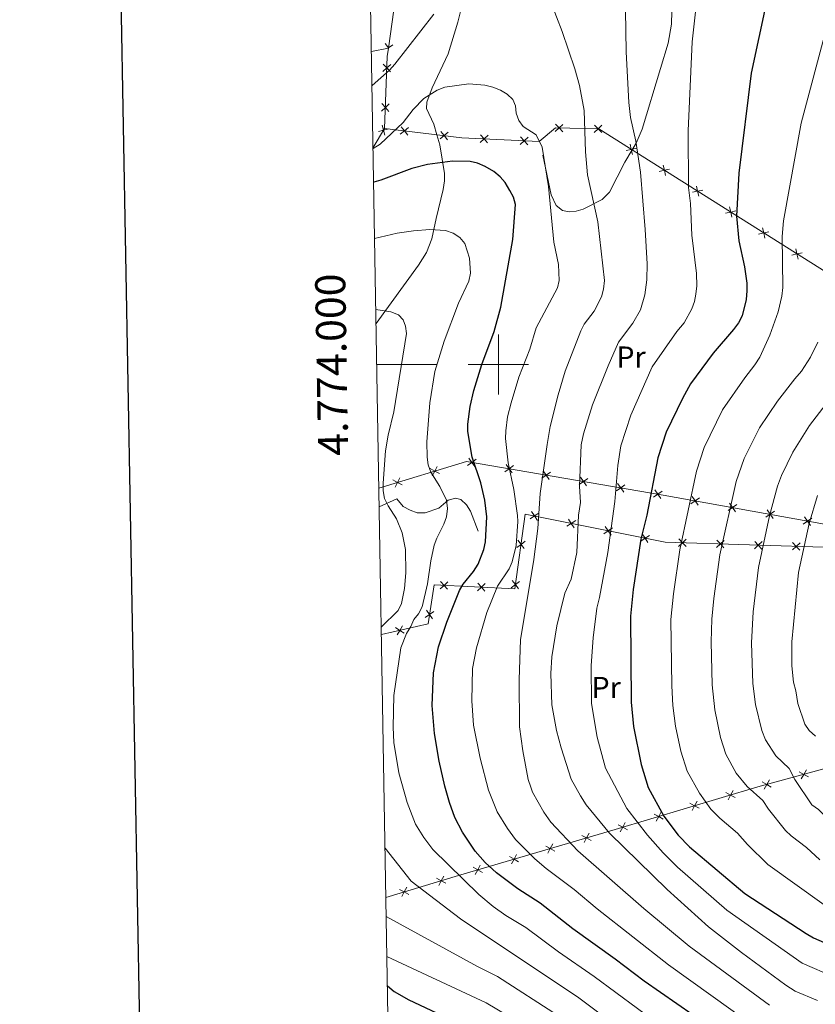
# Model space of a CAD drawing. Units: metres. Extents: x 616036 to 620542, y 4772980 to 4776027.
# Drawn here: x 616841 to 617105, y 4773787 to 4774115 of the extents above; entities that cross this region are included whole.
import ezdxf
from ezdxf.enums import TextEntityAlignment as Align

# ---------------------------------------------------------------- set-up
doc = ezdxf.new("R2010")
doc.units = ezdxf.units.M
doc.header["$MEASUREMENT"] = 0
doc.linetypes.add('DGN Style 3', pattern=[1147.6976, 819.784, -327.9136000000001])
for name, color, linetype, lineweight in [('Nivel 20', 7, 'Continuous', 0), ('Nivel 21', 7, 'Continuous', 0), ('Nivel 37', 7, 'Continuous', 0), ('Nivel 4', 7, 'Continuous', 0), ('Nivel 5', 7, 'Continuous', 0), ('Nivel 61', 7, 'Continuous', 0), ('Nivel 63', 7, 'Continuous', 0)]:
    doc.layers.add(name, color=color, linetype=linetype, lineweight=lineweight)
doc.styles.add('Style-arial', font='arial.shx', dxfattribs={"bigfont": 'arialbig.shx'})
doc.styles.add('Style-Arial Narrow', font='txt')

msp = doc.modelspace()

# ---------------------------------------------------------------- linework, layer by layer
at = {"layer": 'Nivel 20', "color": 250, "linetype": 'Continuous', "lineweight": 0}
for p, q in [((616957.8200000003, 4774104.01, 587.38), (616963.4699999988, 4774105.09, 587.08)), ((616958.370000001, 4774072.109999999, 580.12), (616962.1999999993, 4774078.4, 580.96))]:
    msp.add_line(p, q, dxfattribs=at)
at = {"layer": 'Nivel 20', "color": 250, "linetype": 'Continuous', "lineweight": 0, "extrusion": (0.8825486237862114, -0.2021135824402024, 0.4245680468973752), "elevation": -420161.9659020659, "flags": 128}
msp.add_lwpolyline([(4791445.364777531, 197677.5124362716), (4791383.037115395, 197680.3067935612), (4791358.062128101, 197675.292413285)], dxfattribs=at)
at = {"layer": 'Nivel 20', "color": 250, "linetype": 'Continuous', "lineweight": 0, "flags": 128}
for points, elevation in [([(616963.5807531588, 4774105.074382108), (616963.4856178872, 4774105.200753134), (616962.4330380931, 4774106.598926328)], 587.1002586319676), ([(616963.3592468873, 4774105.105617881), (616963.4856178872, 4774105.200753134), (616964.8837910779, 4774106.253332924)], 587.1002586319676), ([(616961.6591607556, 4774097.327633364), (616962.941393435, 4774098.51872188), (616964.2236261144, 4774099.709810399)], 585.6779582297874), ([(616964.1324819513, 4774097.236489201), (616962.941393435, 4774098.51872188), (616961.7503049187, 4774099.800954562)], 585.6779582297874), ([(616961.1751243807, 4774084.192646382), (616962.4573570602, 4774085.383734899), (616963.7395897396, 4774086.574823415)], 582.5977267769788), ([(616963.6484455764, 4774084.101502219), (616962.4573570602, 4774085.383734899), (616961.2662685439, 4774086.665967578)], 582.5977267769788), ([(616961.44451873, 4774079.538734002), (616961.8578978144, 4774077.838166382), (616962.2712768987, 4774076.137598762)], 580.8849697554784), ([(617021.4069324955, 4774079.782729471), (617020.1423377022, 4774078.57293093), (617018.8777429089, 4774077.363132389)], 582.1561274551985), ([(617021.3521362431, 4774077.308336137), (617020.1423377022, 4774078.57293093), (617018.9325391613, 4774079.837525724)], 582.1561274551985), ([(617034.3651085012, 4774079.495766403), (617033.1005137078, 4774078.285967862), (617031.8359189145, 4774077.076169321)], 585.9314853075284), ([(617034.3103122488, 4774077.021373069), (617033.1005137078, 4774078.285967862), (617031.8907151669, 4774079.550562656)], 585.9314853075284), ([(616963.5584654324, 4774078.251545468), (616961.8578978144, 4774077.838166382), (616960.1573301926, 4774077.424787298)], 580.8849697554784), ([(616970.1728557311, 4774078.69962764), (616968.7980906218, 4774077.616653314), (616967.4233255126, 4774076.533678988)], 579.770854045036), ([(616969.8810649477, 4774076.241888205), (616968.7980906218, 4774077.616653314), (616967.715116296, 4774078.991418423)], 579.770854045036), ([(616983.3690369762, 4774077.132934267), (616981.994271867, 4774076.049959941), (616980.6195067577, 4774074.966985615)], 577.3925621351083), ([(616983.0772461928, 4774074.675194832), (616981.994271867, 4774076.049959941), (616980.9112975411, 4774077.42472505)], 577.3925621351083), ([(616996.549706798, 4774076.147185316), (616995.2507446297, 4774074.974364026), (616993.9517824613, 4774073.801542735)], 577.5371965287216), ([(616996.4235659204, 4774073.675401857), (616995.2507446297, 4774074.974364026), (616994.0779233389, 4774076.273326194)], 577.5371965287216), ([(617009.8548700139, 4774075.468191791), (617008.5559078455, 4774074.295370501), (617007.2569456771, 4774073.12254921)], 579.7193054943297), ([(617009.7287291363, 4774072.996408332), (617008.5559078455, 4774074.295370501), (617007.3830865547, 4774075.594332669)], 579.7193054943297), ([(617044.5302311964, 4774069.769271657), (617044.1446012892, 4774071.476345785), (617043.7589713819, 4774073.183419911)], 589.5266334007265), ([(617045.8516754173, 4774071.861975692), (617044.1446012892, 4774071.476345785), (617042.4375271648, 4774071.090715878)], 589.5266334007265), ([(617055.5336667858, 4774062.82111934), (617055.1480368786, 4774064.528193466), (617054.7624069713, 4774066.235267594)], 593.1179541436135), ([(617056.8551110066, 4774064.913823374), (617055.1480368786, 4774064.528193466), (617053.4409627505, 4774064.142563561)], 593.1179541436135), ([(617067.8585465923, 4774057.965671055), (617066.1514724642, 4774057.58004115), (617064.4443983398, 4774057.194411242)], 596.7092748865003), ([(617066.5371023715, 4774055.872967022), (617066.1514724642, 4774057.58004115), (617065.7658425607, 4774059.287115276)], 596.7092748865003), ([(617078.8619821817, 4774051.017518738), (617077.1549080536, 4774050.631888831), (617075.4478339255, 4774050.246258924)], 600.3005956293872), ([(617077.5405379608, 4774048.924814703), (617077.1549080536, 4774050.631888831), (617076.7692781463, 4774052.338962957)], 600.3005956293872), ([(617089.8654177673, 4774044.06936642), (617088.158343643, 4774043.683736512), (617086.4512695149, 4774043.298106605)], 603.8919163722741), ([(617088.5439735502, 4774041.976662386), (617088.158343643, 4774043.683736512), (617087.7727137357, 4774045.390810641)], 603.8919163722741), ([(617100.8688533567, 4774037.121214101), (617099.1617792286, 4774036.735584194), (617097.4547051042, 4774036.349954288)], 607.483237115161), ([(617099.5474091358, 4774035.028510068), (617099.1617792286, 4774036.735584194), (617098.7761493213, 4774038.442658322)], 607.483237115161), ([(616992.6198132448, 4773968.479285441), (616991.191836819, 4773967.467506895), (616989.7638603896, 4773966.45572835)], 575.6628711515696), ([(616992.2036153637, 4773966.039530467), (616991.191836819, 4773967.467506895), (616990.1800582707, 4773968.895483322)], 575.6628711515696), ([(616980.3828643598, 4773963.754703283), (616978.8387017772, 4773964.578338169), (616977.2945391983, 4773965.401973052)], 571.5626012210253), ([(616979.6623366624, 4773966.122500749), (616978.8387017772, 4773964.578338169), (616978.0150668919, 4773963.034175586)], 571.5626012210253), ([(617004.9767817296, 4773966.371309772), (617003.5488053001, 4773965.359531226), (617002.1208288744, 4773964.347752681)], 580.6740355337013), ([(617004.5605838448, 4773963.9315548), (617003.5488053001, 4773965.359531226), (617002.5370267555, 4773966.787507653)], 580.6740355337013), ([(616968.0303965062, 4773959.995811172), (616966.4862339273, 4773960.819446055), (616964.9420713447, 4773961.64308094)], 567.6208670736751), ([(616967.3098688088, 4773962.363608638), (616966.4862339273, 4773960.819446055), (616965.662599042, 4773959.275283474)], 567.6208670736751), ([(617017.3337502107, 4773964.263334103), (617015.905773785, 4773963.251555556), (617014.4777973592, 4773962.239777012)], 585.6851999158329), ([(617016.9175523296, 4773961.823579131), (617015.905773785, 4773963.251555556), (617014.8939952403, 4773964.679531984)], 585.6851999158329), ([(617029.6907186955, 4773962.155358434), (617028.2627422698, 4773961.143579889), (617026.8347658403, 4773960.131801343)], 590.6963642979646), ([(617029.2745208144, 4773959.715603461), (617028.2627422698, 4773961.143579889), (617027.2509637251, 4773962.571556315)], 590.6963642979646), ([(617042.0476871803, 4773960.047382765), (617040.6197107546, 4773959.03560422), (617039.1917343251, 4773958.023825673)], 595.7075286800963), ([(617041.6314892992, 4773957.607627792), (617040.6197107546, 4773959.03560422), (617039.6079322062, 4773960.463580647)], 595.7075286800963), ([(617053.988457784, 4773955.499652123), (617052.9766792357, 4773956.927628551), (617051.9649006911, 4773958.355604978)], 600.718693062228), ([(617054.4046556652, 4773957.939407095), (617052.9766792357, 4773956.927628551), (617051.54870281, 4773955.915850006)], 600.718693062228), ([(617066.8259909377, 4773955.697153909), (617065.3878601678, 4773954.699861376), (617063.9497294016, 4773953.702568844)], 605.5395329779795), ([(617066.3851527013, 4773953.261730609), (617065.3878601678, 4773954.699861376), (617064.390567638, 4773956.137992144)], 605.5395329779795), ([(617079.2464352474, 4773953.448917745), (617077.8083044812, 4773952.451625211), (617076.370173715, 4773951.454332678)], 610.32785180991), ([(617078.8055970147, 4773951.013494443), (617077.8083044812, 4773952.451625211), (617076.8110119477, 4773953.889755979)], 610.32785180991), ([(617091.2260413282, 4773948.765258279), (617090.2287487946, 4773950.203389047), (617089.2314562611, 4773951.641519813)], 615.1161706418403), ([(617013.4311887249, 4773950.616085293), (617011.9737817533, 4773949.64718003), (617010.516374778, 4773948.678274767)], 584.7195532419274), ([(617012.942687016, 4773948.189773057), (617011.9737817533, 4773949.64718003), (617011.0048764907, 4773951.104587004)], 584.7195532419274), ([(617025.1926263608, 4773945.723430837), (617024.2237210982, 4773947.18083781), (617023.2548158355, 4773948.638244784)], 589.828970235133), ([(617091.6668795608, 4773951.200681578), (617090.2287487946, 4773950.203389047), (617088.7906180248, 4773949.206096513)], 615.1161706418403), ([(617104.0873238742, 4773948.952445414), (617102.6491931044, 4773947.95515288), (617101.2110623382, 4773946.957860349)], 619.9044894737707), ([(617103.6464856379, 4773946.517022114), (617102.6491931044, 4773947.95515288), (617101.6519005746, 4773949.393283648)], 619.9044894737707), ([(617025.6811280735, 4773948.149743073), (617024.2237210982, 4773947.18083781), (617022.7663141266, 4773946.211932547)], 589.828970235133), ([(617037.9310674183, 4773945.683400853), (617036.4736604467, 4773944.71449559), (617035.0162534714, 4773943.745590327)], 594.9383872283388), ([(617037.4425657094, 4773943.257088616), (617036.4736604467, 4773944.71449559), (617035.504755184, 4773946.171902563)], 594.9383872283388), ([(617050.1810067669, 4773943.217058633), (617048.7235997915, 4773942.24815337), (617047.2661928162, 4773941.279248107)], 600.0478042215444), ([(617049.6925050542, 4773940.790746396), (617048.7235997915, 4773942.24815337), (617047.7546945289, 4773943.705560343)], 600.0478042215444), ([(617062.4096766002, 4773941.929674737), (617061.1343942545, 4773940.731147539), (617059.8591119088, 4773939.532620342)], 605.0279027921325), ([(617062.3329214528, 4773939.455865195), (617061.1343942545, 4773940.731147539), (617059.9358670563, 4773942.006429885)], 605.0279027921325), ([(617008.9188072234, 4773941.267761068), (617007.5214660726, 4773940.21407696), (617006.1241249181, 4773939.160392853)], 583.6199954744988), ([(617006.4677819647, 4773941.611418113), (617007.5214660726, 4773940.21407696), (617008.5751501806, 4773938.816735806)], 583.6199954744988), ([(617075.0112625249, 4773941.538684018), (617073.7359801829, 4773940.34015682), (617072.4606978372, 4773939.141629621)], 609.8546158025543), ([(617074.9345073812, 4773939.064874476), (617073.7359801829, 4773940.34015682), (617072.5374529846, 4773941.615439165)], 609.8546158025543), ([(617087.6128484532, 4773941.147693299), (617086.3375661075, 4773939.9491661), (617085.0622837655, 4773938.750638902)], 614.6813288129762), ([(617087.5360933058, 4773938.673883755), (617086.3375661075, 4773939.9491661), (617085.1390389092, 4773941.224448444)], 614.6813288129762), ([(617100.2144343816, 4773940.756702578), (617098.9391520359, 4773939.558175379), (617097.6638696902, 4773938.359648183)], 619.5080418233979), ([(617100.1376792341, 4773938.282893036), (617098.9391520359, 4773939.558175379), (617097.7406248376, 4773940.833457725)], 619.5080418233979), ([(616983.229382813, 4773927.767170265), (616981.9328338057, 4773926.591681784), (616980.6362847984, 4773925.416193301)], 573.8741054345055), ([(616983.1083222851, 4773925.295132775), (616981.9328338057, 4773926.591681784), (616980.7573453225, 4773927.888230791)], 573.8741054345055), ([(616995.6410418674, 4773927.159346964), (616994.3444928601, 4773925.983858483), (616993.0479438528, 4773924.808370002)], 579.1496405159119), ([(616995.5199813396, 4773924.687309476), (616994.3444928601, 4773925.983858483), (616993.169004377, 4773927.28040749)], 579.1496405159119), ([(617007.04457739, 4773927.900409197), (617005.6472362354, 4773926.846725089), (617004.2498950809, 4773925.793040982)], 583.8461956270128), ([(617004.5935521275, 4773928.244066244), (617005.6472362354, 4773926.846725089), (617006.7009203434, 4773925.449383937)], 583.8461956270128), ([(616978.549983345, 4773917.923031814), (616977.1335634813, 4773916.895137236), (616975.7171436138, 4773915.867242659)], 572.8193705525445), ([(616976.1056689024, 4773918.311557103), (616977.1335634813, 4773916.895137236), (616978.1614580601, 4773915.47871737)], 572.8193705525445), ([(616968.7461877912, 4773910.706037384), (616967.2629467361, 4773911.634912226), (616965.7797056809, 4773912.563787069)], 569.0941138392544), ([(616968.1918215789, 4773913.118153282), (616967.2629467361, 4773911.634912226), (616966.3340718932, 4773910.151671171)], 569.0941138392544), ([(617099.9310731292, 4773864.66711764), (617101.4506564774, 4773863.798970798), (617102.9702398293, 4773862.930823954)], 617.9614097061859), ([(617100.5825096332, 4773862.279387448), (617101.4506564774, 4773863.798970798), (617102.3188033216, 4773865.318554146)], 617.9614097061859), ([(617087.6160695627, 4773861.307256091), (617089.1356529109, 4773860.439109247), (617090.6552362591, 4773859.570962403)], 613.5680035676907), ([(617088.2675060667, 4773858.919525897), (617089.1356529109, 4773860.439109247), (617090.0037997551, 4773861.958692595)], 613.5680035676907), ([(617075.56931106, 4773857.750871114), (617077.1095380783, 4773856.919899855), (617078.6497650966, 4773856.088928595)], 608.5596845354657), ([(617076.2785668187, 4773855.379672837), (617077.1095380783, 4773856.919899855), (617077.9405093379, 4773858.460126871)], 608.5596845354657), ([(617063.6348329335, 4773854.181115933), (617065.1750599518, 4773853.350144673), (617066.7152869701, 4773852.519173412)], 603.3563125758735), ([(617064.3440886922, 4773851.809917655), (617065.1750599518, 4773853.350144673), (617066.0060312115, 4773854.89037169)], 603.3563125758735), ([(617051.7003548108, 4773850.611360751), (617053.2405818254, 4773849.78038949), (617054.7808088437, 4773848.94941823)], 598.1529406162812), ([(617052.4096105658, 4773848.240162473), (617053.2405818254, 4773849.78038949), (617054.0715530887, 4773851.320616508)], 598.1529406162812), ([(617039.7658766843, 4773847.041605568), (617041.3061037026, 4773846.210634308), (617042.8463307172, 4773845.379663048)], 592.9495686566888), ([(617040.475132443, 4773844.67040729), (617041.3061037026, 4773846.210634308), (617042.1370749623, 4773847.750861326)], 592.9495686566888), ([(617028.4447443895, 4773841.134813899), (617029.283992473, 4773842.670546673), (617030.1232405603, 4773844.206279445)], 587.932065649583), ([(617016.3996917419, 4773837.602492914), (617017.2389398254, 4773839.138225686), (617018.0781879127, 4773840.67395846)], 582.9632211939692), ([(617027.7482597008, 4773843.509794757), (617029.283992473, 4773842.670546673), (617030.8197252452, 4773841.831298588)], 587.932065649583), ([(617004.3546390943, 4773834.070171928), (617005.1938871779, 4773835.6059047), (617006.0331352651, 4773837.141637472)], 577.9943767383553), ([(617015.7032070532, 4773839.977473771), (617017.2389398254, 4773839.138225686), (617018.7746725976, 4773838.298977602)], 582.9632211939692), ([(617003.6581544057, 4773836.445152786), (617005.1938871779, 4773835.6059047), (617006.72961995, 4773834.766656617)], 577.9943767383553), ([(616991.6131017581, 4773832.9128318), (616993.1488345303, 4773832.073583715), (616994.6845673025, 4773831.234335629)], 573.0255322827414), ([(616992.3095864467, 4773830.537850942), (616993.1488345303, 4773832.073583715), (616993.9880826175, 4773833.609316487)], 573.0255322827414), ([(616979.4543784559, 4773829.284744425), (616980.9969813898, 4773828.458192136), (616982.5395843238, 4773827.631639848)], 568.4044823942073), ([(616980.1704290994, 4773826.915589202), (616980.9969813898, 4773828.458192136), (616981.8235336766, 4773830.000795072)], 568.4044823942073), ([(616967.1818915568, 4773825.575522643), (616968.7244944945, 4773824.748970354), (616970.2670974284, 4773823.922418065)], 564.1762748436839), ([(616967.897942204, 4773823.206367418), (616968.7244944945, 4773824.748970354), (616969.5510467812, 4773826.291573288)], 564.1762748436839)]:
    msp.add_lwpolyline(points, dxfattribs=dict(at, elevation=elevation))
at = {"layer": 'Nivel 20', "color": 250, "linetype": 'Continuous', "lineweight": 0, "extrusion": (0.425634252277627, -0.2214365275832011, 0.8773832386933087), "elevation": -794045.3740590533, "flags": 128}
msp.add_lwpolyline([(4519977.317715421, 1453279.281354692), (4519974.644896239, 1453278.197547682), (4519953.054189056, 1453266.525779897)], dxfattribs=at)
at = {"layer": 'Nivel 20', "color": 250, "linetype": 'Continuous', "lineweight": 0}
for points in [[(616962.1999999993, 4774078.4, 580.96), (616987.8900000006, 4774075.35, 576.33), (617013.5599999987, 4774074.040000001, 580.54), (617018.9200000018, 4774078.6, 581.8000000000001), (617033.370000001, 4774078.279999999, 586.01), (617121.120000001, 4774022.869999999, 614.65), (617187.8599999994, 4773979.6, 634.87)], [(616960.3099999987, 4773958.939999999, 565.65), (616989.3599999994, 4773967.779999999, 574.92), (617054.7800000012, 4773956.619999999, 601.45), (617127.9800000004, 4773943.369999999, 629.67)], [(616961.1499999985, 4773910.23, 566.6), (616976.6400000006, 4773913.790000001, 572.92), (616978.6999999993, 4773926.75, 572.5), (617005.4499999993, 4773925.439999999, 583.87), (617008.9299999997, 4773950.26, 583.45), (617055.370000001, 4773940.91, 602.82), (617111.4499999993, 4773939.17, 624.3000000000001), (617111.6999999993, 4773905.970000001, 625.99), (617122.75, 4773869.609999999, 625.5600000000001), (617086.1700000018, 4773859.630000001, 612.51), (617038.8299999982, 4773845.470000001, 591.87), (616986.7600000016, 4773830.199999999, 570.39), (616962.6400000006, 4773822.91, 562.08)]]:
    msp.add_polyline3d(points, dxfattribs=at)
at = {"layer": 'Nivel 21', "color": 250, "linetype": 'DGN Style 3', "lineweight": 0}
for points in [[(616992.2300000004, 4774146.609999999, 585.92), (616990.4899999984, 4774145.630000001, 585.87), (616990.4100000001, 4774143.199999999, 585.75), (616991.5300000012, 4774136.810000001, 585.38), (616991.4499999993, 4774134.960000001, 585.24), (616988.7800000012, 4774122.800000001, 584.1), (616986.4699999988, 4774113.699999999, 582.96), (616983.2899999991, 4774103.24, 581.62), (616977.9800000004, 4774091.960000001, 580.53), (616976.25, 4774087.140000001, 579.91), (616976.0899999999, 4774085.029999999, 579.51), (616978.5, 4774079.869999999, 578.17), (616979.5599999987, 4774076.34, 577.1800000000001), (616980.5799999982, 4774072.93, 576.24), (616982.1099999994, 4774063.42, 573.87), (616982.1499999985, 4774061.02, 573.24), (616981.6999999993, 4774058.08, 572.5600000000001), (616979.3399999999, 4774048.529999999, 570.7), (616977.9200000018, 4774041.699999999, 569.74), (616976.0700000003, 4774037.189999999, 568.74), (616973.4899999984, 4774032.99, 567.72), (616959.370000001, 4774013.640000001, 562.98)], [(617014.8000000007, 4774069.57, 579.85), (617017.5799999982, 4774056.369999999, 580.37), (617019.2399999984, 4774052.790000001, 580.52), (617021.2399999984, 4774051.140000001, 581.0500000000001), (617023.5599999987, 4774050.66, 581.87), (617025.879999999, 4774050.92, 582.6), (617028.1999999993, 4774051.619999999, 583.33), (617034.4299999997, 4774054.77, 585.16), (617036.8900000006, 4774057.23, 585.92), (617041.9899999984, 4774067.189999999, 587.94), (617044.4200000018, 4774071.300000001, 588.75), (617045.7600000016, 4774073.560000001, 589.2), (617047.8000000007, 4774078.140000001, 590.02), (617053.8900000006, 4774098.369999999, 593.04), (617056.4200000018, 4774106.76, 593.33), (617057.4699999988, 4774113.029999999, 593.33), (617057.5700000003, 4774117.34, 593.33)], [(616960.4200000018, 4773952.74, 562.72), (616966.2199999988, 4773955.380000001, 566.09), (616968.3999999985, 4773952.800000001, 566.94), (616970.6600000001, 4773951.57, 567.07), (616972.9800000004, 4773950.75, 567.26), (616975.7100000009, 4773950.74, 568.04), (616980.2600000016, 4773952.25, 569.46), (616983.2600000016, 4773954.859999999, 570.73), (616985.7399999984, 4773955.58, 571.3000000000001), (616987.5700000003, 4773955.1, 571.57), (616989.4200000018, 4773953.369999999, 571.76), (616990.75, 4773951.25, 571.96), (616993.2600000016, 4773944.58, 572.83)]]:
    msp.add_polyline3d(points, dxfattribs=at)
at = {"layer": 'Nivel 4', "color": 36, "linetype": 'Continuous', "lineweight": 30, "flags": 128}
for points, elevation in [([(617089.0500000007, 4774120.52), (617083.9699999988, 4774096.82), (617079.8299999982, 4774063.51), (617079.1099999994, 4774049.26), (617079.8999999985, 4774041.119999999), (617081.7699999996, 4774032.460000001), (617082.5399999991, 4774027), (617082.5500000007, 4774024.5), (617082.3399999999, 4774021.529999999), (617080.9899999984, 4774016.17), (617079.7399999984, 4774013.810000001), (617078.129999999, 4774011.619999999), (617071.3099999987, 4774003.800000001), (617063.7899999991, 4773993.6), (617061.120000001, 4773988.699999999), (617055.7699999996, 4773977.449999999), (617052.9400000013, 4773968.92), (617049.2800000012, 4773949.9), (617047.3599999994, 4773941.93), (617044.7600000016, 4773925.23), (617043.870000001, 4773916.359999999), (617044.129999999, 4773887.77), (617044.8299999982, 4773879.720000001), (617047.4600000009, 4773867.040000001), (617049.7699999996, 4773859.460000001), (617055, 4773849.949999999), (617059.7100000009, 4773843.57), (617063.4400000013, 4773839.75), (617081.8299999982, 4773824.199999999), (617102.2399999984, 4773810.92), (617104.6900000013, 4773809.49), (617114.3099999987, 4773805.26)], 600), ([(617080.9899999984, 4773772.5), (617048.3900000006, 4773795.130000001), (617038.8399999999, 4773802.390000001), (617024.6700000018, 4773812.439999999), (617013.8200000003, 4773821.01), (617006.4600000009, 4773825.75), (616999.3599999994, 4773831.119999999), (616995.6499999985, 4773834.48), (616992.3299999982, 4773838.26), (616988.0899999999, 4773844.540000001), (616985.5799999982, 4773849.41), (616983.7199999988, 4773854.43), (616982.2399999984, 4773859.85), (616980.3599999994, 4773868.16), (616978.7399999984, 4773877.42), (616978.0399999991, 4773886.710000001), (616978.4200000018, 4773897.540000001), (616980.0799999982, 4773906.140000001), (616982.870000001, 4773914.34), (616987.0799999982, 4773924.84), (616988.3299999982, 4773927.01), (616991.7600000016, 4773931.16), (616993.25, 4773933.619999999), (616995.120000001, 4773938.460000001), (616995.7600000016, 4773941.050000001), (616996.2100000009, 4773949.359999999), (616995.5399999991, 4773954.92), (616994.1400000006, 4773960.609999999), (616991.2699999996, 4773969.18), (616989.8999999985, 4773977.699999999), (616989.8299999982, 4773980.199999999), (616990.6099999994, 4773986), (616991.8399999999, 4773991.300000001), (616994.4499999993, 4773999.949999999), (616998.6000000015, 4774010.9), (617000.7600000016, 4774019), (617004.8399999999, 4774041.550000001), (617005.6499999985, 4774053.15), (617005, 4774055.57), (617003.8099999987, 4774057.82), (617002.2800000012, 4774060.449999999), (617000.6099999994, 4774062.32), (616998.4299999997, 4774064.109999999), (616995.6400000006, 4774065.800000001), (616993.0700000003, 4774066.880000001), (616990.620000001, 4774067.4), (616984.6999999993, 4774067.51), (616976.4299999997, 4774066.390000001), (616971.2899999991, 4774065.08), (616961, 4774061.210000001), (616958.5700000003, 4774060.560000001)], 575), ([(616963.1499999985, 4773793.470000001), (616965.3299999982, 4773791.68), (616970.2399999984, 4773788.82), (616983.2199999988, 4773782.779999999)], 550)]:
    msp.add_lwpolyline(points, dxfattribs=dict(at, elevation=elevation))
at = {"layer": 'Nivel 5', "color": 36, "linetype": 'Continuous', "lineweight": 0, "flags": 128}
for points, elevation in [([(617063.7800000012, 4774053.449999999), (617063.1499999985, 4774058.82), (617063.0500000007, 4774077.65), (617064.379999999, 4774107.23), (617066.4400000013, 4774126.279999999), (617069.75, 4774144.890000001), (617071.7899999991, 4774152.779999999), (617073.7199999988, 4774157.790000001), (617076.1999999993, 4774162.359999999), (617082.3299999982, 4774171.85), (617088.4600000009, 4774183.18), (617094.6099999994, 4774198.24), (617096.5199999996, 4774203.609999999), (617097.7899999991, 4774208.550000001), (617099.6600000001, 4774218.970000001), (617100.9299999997, 4774229.720000001), (617102.3900000006, 4774234.859999999), (617103.5899999999, 4774237.4), (617108.1000000015, 4774243.91)], 595), ([(617041.9600000009, 4774131.58), (617042.4400000013, 4774103.859999999), (617043.2899999991, 4774087.060000001), (617043.9299999997, 4774082.060000001), (617045.6400000006, 4774074.210000001), (617047.25, 4774063.84), (617048.7600000016, 4774044.810000001)], 590), ([(617017.4100000001, 4774120.35), (617021.1999999993, 4774110.66), (617025.370000001, 4774098.189999999), (617026.8900000006, 4774092.66), (617028.4499999993, 4774084.35), (617028.9100000001, 4774070.689999999), (617029.5799999982, 4774062.970000001), (617032.9800000004, 4774047.43), (617035.1999999993, 4774027.91), (617034.9499999993, 4774025.060000001), (617034.25, 4774022.439999999), (617031.8399999999, 4774017.68), (617028.5399999991, 4774013.369999999), (617027.379999999, 4774011.130000001), (617022.1799999997, 4773997.790000001), (617019.8000000007, 4773989.9), (617017.25, 4773979.43), (617016.1999999993, 4773973.43), (617013.9200000018, 4773957.08), (617013.0700000003, 4773945.529999999), (617011.7600000016, 4773935.18), (617007.3399999999, 4773908.550000001), (617006.8900000006, 4773895.33), (617007.0300000012, 4773879.540000001), (617008.129999999, 4773871.66), (617009.9200000018, 4773862.140000001), (617010.8000000007, 4773859.52), (617011.370000001, 4773857.84), (617015.129999999, 4773851.23), (617017.4200000018, 4773847.92), (617026.3999999985, 4773838.4), (617048.3399999999, 4773819.24), (617063.370000001, 4773806.65), (617090.0300000012, 4773787.060000001)], 585), ([(616958.0199999996, 4774092.640000001), (616963.8099999987, 4774097.84), (616965.5700000003, 4774099.790000001), (616978.5, 4774116.439999999)], 585), ([(617108.25, 4773820.439999999), (617089.5, 4773833.82), (617082.7100000009, 4773840.439999999), (617079.4100000001, 4773844.24), (617073.5700000003, 4773849.210000001), (617070.5799999982, 4773852.27), (617066.8000000007, 4773857.560000001), (617062.7199999988, 4773864.82), (617060.620000001, 4773871.52), (617058.8399999999, 4773879.82), (617057.9499999993, 4773886.619999999), (617057.5700000003, 4773893.17), (617057.3200000003, 4773915.290000001), (617058.1600000001, 4773923.75), (617060.2600000016, 4773938.380000001), (617065.8000000007, 4773964.540000001), (617068.3999999985, 4773972.4), (617074.4699999988, 4773984.970000001), (617081.8599999994, 4773995.6), (617085.2199999988, 4773999.83), (617086.8299999982, 4774002.380000001), (617090.2100000009, 4774009.73), (617092.9100000001, 4774017.52), (617094.1799999997, 4774022.74), (617094.4299999997, 4774025.59), (617094.3000000007, 4774042.5), (617094.6499999985, 4774047.75), (617100.5300000012, 4774080.199999999), (617109.0700000003, 4774112.16)], 605), ([(616958.379999999, 4774071.779999999), (616960.7199999988, 4774073.23), (616968.3999999985, 4774080.390000001), (616971.6600000001, 4774084.710000001), (616975.2399999984, 4774088.32), (616979.6999999993, 4774091.18), (616982.2300000004, 4774092.18), (616990.1499999985, 4774093.26), (616995.5300000012, 4774092.800000001), (616998.1999999993, 4774092.189999999), (617000.7399999984, 4774091.17), (617002.9200000018, 4774089.779999999), (617004.7399999984, 4774088.07), (617005.6600000001, 4774085.960000001), (617005.8999999985, 4774083.470000001), (617006.7399999984, 4774081.040000001), (617008.2399999984, 4774079.029999999), (617012.5300000012, 4774076.310000001), (617014.5399999991, 4774072.189999999), (617016.6700000018, 4774059.130000001), (617018.3999999985, 4774040.65), (617019.9400000013, 4774033.18), (617020.1600000001, 4774027.91), (617019.6799999997, 4774025.449999999), (617012.5500000007, 4774012.18), (617010.4600000009, 4774005.109999999), (617006.8200000003, 4773995.800000001), (617004.2199999988, 4773987.300000001), (617003.0700000003, 4773982.58), (617002.4600000009, 4773977.949999999), (617002.3200000003, 4773975.449999999), (617003.25, 4773967.290000001), (617005.1700000018, 4773958.470000001), (617006.3000000007, 4773949.84), (617006.4400000013, 4773947.869999999), (617005.870000001, 4773939.859999999), (617004.5500000007, 4773934.380000001), (617003.6099999994, 4773932.060000001), (616999.7399999984, 4773926.310000001), (616996.1999999993, 4773917.58), (616992.7399999984, 4773905.869999999), (616991.4499999993, 4773898.99), (616991.1999999993, 4773888.279999999), (616991.7800000012, 4773880.189999999), (616993.8999999985, 4773869.119999999), (616996.6799999997, 4773858.59), (616999.5500000007, 4773851.369999999), (617003.0100000016, 4773845.810000001), (617005.6999999993, 4773842.15), (617012.1400000006, 4773835.720000001), (617015.870000001, 4773832.49), (617025.2199999988, 4773825.48), (617032.7800000012, 4773819.109999999), (617056.5100000016, 4773800.470000001), (617084.6000000015, 4773780.380000001)], 580), ([(617111.6400000006, 4773796.439999999), (617100.9299999997, 4773801.08), (617075.8299999982, 4773818.66), (617059.4600000009, 4773832.98), (617054.6799999997, 4773837.689999999), (617049.5300000012, 4773843.630000001), (617042.629999999, 4773852.41), (617035.5799999982, 4773865.84), (617032.8399999999, 4773876.140000001), (617030.9200000018, 4773887.35), (617030.7800000012, 4773900.01), (617031.4600000009, 4773909.199999999), (617032.6700000018, 4773918.98), (617033.629999999, 4773922.6), (617036.379999999, 4773937.529999999), (617038.7300000004, 4773954.5), (617039.7199999988, 4773966.460000001), (617040.620000001, 4773972.91), (617044.0300000012, 4773983.189999999), (617051.1099999994, 4773999.16), (617059.2800000012, 4774010.98), (617061.7399999984, 4774013.810000001), (617064.1999999993, 4774018.48), (617065.129999999, 4774020.869999999), (617065.629999999, 4774023.32), (617065.9400000013, 4774026.1), (617065.7800000012, 4774030.189999999), (617064.2300000004, 4774042.960000001), (617063.7800000012, 4774053.449999999)], 595), ([(616958.8900000006, 4774041.83), (616966.3900000006, 4774043.6), (616971.7600000016, 4774044.369999999), (616977.2300000004, 4774044.82), (616982.379999999, 4774044.5), (616984.9200000018, 4774043.65), (616987.2399999984, 4774042.18), (616988.879999999, 4774040.199999999), (616990.4100000001, 4774035.33), (616990.6999999993, 4774030.34), (616990.1900000013, 4774027.630000001), (616986.7300000004, 4774020.390000001), (616981.9800000004, 4774007.77), (616978.9400000013, 4773997.66), (616977.2600000016, 4773987.290000001), (616976.2600000016, 4773974.26), (616976.3000000007, 4773969.15), (616976.7100000009, 4773966.68), (616977.5399999991, 4773964.25), (616980.5399999991, 4773959.41), (616982.7600000016, 4773954.869999999), (616983.0899999999, 4773952.15), (616982.7800000012, 4773949.4), (616981.9200000018, 4773946.890000001), (616979.5399999991, 4773942.27), (616978.6799999997, 4773939.92), (616977.5100000016, 4773934.74), (616976.5, 4773927.109999999), (616974.6400000006, 4773919.439999999), (616973.4400000013, 4773917.17), (616971.870000001, 4773915.220000001), (616970.9200000018, 4773912.9), (616969.5100000016, 4773910.58), (616967.6400000006, 4773905.82), (616965.2800000012, 4773890.02), (616965.0799999982, 4773879.48), (616965.3000000007, 4773874.41), (616966.9299999997, 4773864.34), (616969.75, 4773854.41), (616972.5, 4773847.220000001), (616975.2300000004, 4773842.800000001), (616978.2300000004, 4773838.800000001), (616993.5399999991, 4773823.890000001), (616998.2699999996, 4773819.84), (617002.4400000013, 4773816.9), (617009.1099999994, 4773812.92), (617019.9600000009, 4773804.84), (617031.8099999987, 4773796.65), (617074.9800000004, 4773764.75)], 570), ([(617048.7600000016, 4774044.810000001), (617049.3900000006, 4774033.41), (617049.3399999999, 4774028.17), (617048.6600000001, 4774023.15), (617047.2399999984, 4774018.16), (617044.6000000015, 4774013.74), (617039.8999999985, 4774007.41), (617036.4100000001, 4773999.540000001), (617031.3000000007, 4773986.619999999), (617028.2899999991, 4773976.9), (617027.5199999996, 4773973.290000001), (617026.9600000009, 4773959.609999999), (617027.2300000004, 4773954.18), (617026.6600000001, 4773949.890000001), (617026.0799999982, 4773937.48), (617024.1700000018, 4773928.630000001), (617022.0799999982, 4773924.029999999), (617019.370000001, 4773913.1), (617017.7399999984, 4773902.85), (617017.4400000013, 4773897.26), (617017.7100000009, 4773886.939999999), (617019.3500000015, 4773878.369999999), (617020.8500000015, 4773872.560000001), (617024.1999999993, 4773862.189999999), (617027.2600000016, 4773856.640000001), (617029.1400000006, 4773853.68), (617036.8999999985, 4773844.300000001), (617056.0899999999, 4773825.529999999), (617069.8399999999, 4773813.119999999), (617080.6999999993, 4773804.630000001), (617095.4699999988, 4773793.75), (617098.5599999987, 4773791.800000001), (617106.0300000012, 4773788.6)], 590), ([(616959.2899999991, 4774018.300000001), (616964.2600000016, 4774017.52), (616966.8599999994, 4774016.460000001), (616968.4100000001, 4774014.800000001), (616969.1499999985, 4774012.77), (616969.4600000009, 4774010.279999999), (616965.2399999984, 4773984.300000001), (616963.3900000006, 4773976.460000001), (616962.5300000012, 4773971.27), (616961.6700000018, 4773960.6), (616961.6900000013, 4773957.99), (616962.2100000009, 4773955.42), (616963.3599999994, 4773952.98), (616966.1000000015, 4773948.66), (616968.0100000016, 4773944.040000001), (616969.120000001, 4773938.550000001), (616969.2699999996, 4773930.76), (616968.7600000016, 4773925.57), (616967.7600000016, 4773920.540000001), (616966.6600000001, 4773918.290000001), (616961.1000000015, 4773912.710000001)], 565), ([(617106.8000000007, 4773835.41), (617102.3599999994, 4773839.52), (617097.25, 4773843.369999999), (617095.3599999994, 4773845.18), (617089.6999999993, 4773852.210000001), (617087.8599999994, 4773855.16), (617082.6499999985, 4773859.75), (617079.0300000012, 4773864.15), (617075.5, 4773870.5), (617073.7899999991, 4773876), (617071.8500000015, 4773885.290000001), (617071.0599999987, 4773893.58), (617070.6799999997, 4773907.82), (617070.9100000001, 4773915.310000001), (617071.5599999987, 4773922.279999999), (617073.5399999991, 4773936.699999999), (617078.9400000013, 4773961.119999999), (617081.6600000001, 4773968.699999999), (617086.7399999984, 4773978.98), (617092.6799999997, 4773987.75), (617098.4699999988, 4773995.18), (617100.6700000018, 4773997.810000001), (617103.620000001, 4774002.449999999), (617106.0599999987, 4774007.439999999)], 610), ([(617088.7199999988, 4773875.26), (617087.5100000016, 4773878.380000001), (617085.4400000013, 4773886.98), (617084.5500000007, 4773893.98), (617084.0599999987, 4773907.49), (617084.6600000001, 4773917.75), (617086.3999999985, 4773932.560000001), (617090.0599999987, 4773949.720000001), (617092.7100000009, 4773959.59), (617094.0300000012, 4773963.109999999), (617097.8200000003, 4773970.800000001), (617103.3599999994, 4773979.73), (617111.0599999987, 4773989.76)], 615), ([(617105.3500000015, 4773876.43), (617103.2100000009, 4773878.369999999), (617101.8200000003, 4773880.449999999), (617099.4299999997, 4773887.359999999), (617098.8299999982, 4773891.5), (617098.0300000012, 4773894.380000001), (617097.5199999996, 4773899.85), (617097.4200000018, 4773907.869999999), (617099.6499999985, 4773930.880000001), (617103.1799999997, 4773947.199999999), (617106.0100000016, 4773956.48)], 620), ([(617153.8900000006, 4773830.23), (617146.5199999996, 4773830.779999999), (617142.2899999991, 4773830.6), (617139.0399999991, 4773830.9), (617133.2100000009, 4773832.960000001), (617125.3000000007, 4773836.640000001), (617115.5199999996, 4773843.130000001), (617113.5399999991, 4773844.66), (617106.2899999991, 4773852.119999999), (617104.0700000003, 4773853.710000001), (617098.4200000018, 4773862.140000001), (617096.6000000015, 4773865.790000001), (617092.1400000006, 4773869.98), (617088.7199999988, 4773875.26)], 615), ([(616962.3599999994, 4773839.32), (616970.9800000004, 4773828.35), (616987.4100000001, 4773815.76), (617026.6999999993, 4773789.52), (617049.5899999999, 4773772.32)], 565), ([(616962.75, 4773816.58), (616993.0599999987, 4773799.92), (616999.6499999985, 4773796.67), (617019.9800000004, 4773783.58)], 560), ([(616962.9800000004, 4773803.23), (616995.9800000004, 4773787.869999999), (617013.6499999985, 4773777.33)], 555)]:
    msp.add_lwpolyline(points, dxfattribs=dict(at, elevation=elevation))
at = {"layer": 'Nivel 61', "color": 250, "linetype": 'Continuous', "lineweight": 0}
msp.add_3dface([(616970.0799999982, 4773389.25), (616930.379999999, 4775702.83), (620319.8000000007, 4775761.790000001), (620360.6600000001, 4773448.189999999)], dxfattribs=at)
at = {"layer": 'Nivel 63', "color": 7, "linetype": 'Continuous', "lineweight": 0}
for p, q in [((617000.0100000016, 4773990), (617000.0100000016, 4774010)), ((616959.6000000015, 4774000), (616979.6000000015, 4774000)), ((616990.0100000016, 4774000), (617010.0100000016, 4774000))]:
    msp.add_line(p, q, dxfattribs=at)
at = {"layer": 'Nivel 63', "color": 7, "linetype": 'Continuous', "lineweight": 30, "flags": 128}
msp.add_lwpolyline([(616844.8900000006, 4775751.140000001), (616888.9200000018, 4773336.550000001), (620443.3299999982, 4773401.34), (620399.3599999994, 4775812.939999999), (616844.8900000006, 4775751.140000001)], dxfattribs=at)
at = {"layer": 'Nivel 63', "color": 7, "linetype": 'Continuous', "lineweight": 0}
msp.add_3dface([(616087.5, 4772980.07), (616035.8599999994, 4775949.630000001), (620490.1999999993, 4776027.07), (620541.8299999982, 4773057.5)], dxfattribs=at)

# ---------------------------------------------------------------- texts
at = {"layer": 'Nivel 37', "color": 92, "linetype": 'Continuous', "lineweight": 0, "style": 'Style-Arial Narrow'}
for p in [(617044.0408149995, 4774002.46998, 592.14), (617035.7908149995, 4773892.689979998, 596.87)]:
    msp.add_text('Pr', height=6.99996, dxfattribs=at).set_placement(p, align=Align.MIDDLE_CENTER)
at = {"layer": 'Nivel 63', "color": 7, "linetype": 'Continuous', "lineweight": 0, "style": 'Style-arial'}
msp.add_text('4.774.000', height=9.99996, rotation=90.98314695451496, dxfattribs=at).set_placement((616949.6064885408, 4774000.003452985), align=Align.CENTER)

doc.saveas('drawing.dxf')
